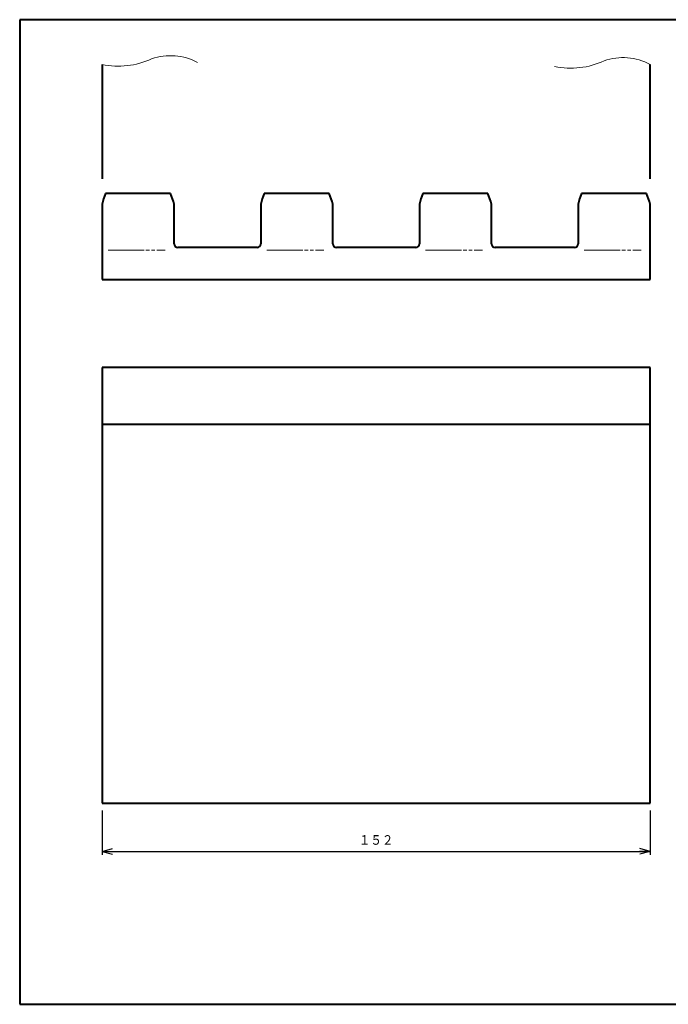
# Model space of a CAD drawing. Units: millimetres. Extents: x 15 to 403, y 12 to 286.
# Drawn here: x 15 to 195, y 12 to 286 of the extents above; entities that cross this region are included whole.
import ezdxf
from ezdxf.enums import TextEntityAlignment as Align

# ---------------------------------------------------------------- set-up
doc = ezdxf.new("R2010")
doc.units = ezdxf.units.MM
doc.linetypes.add('1pen実線', pattern=[0])
doc.linetypes.add('4pen二点鎖線', pattern=[13.5, 10, -0.5, 1, -0.5, 1, -0.5])
doc.layers.add('GR1_01', color=1, linetype='1pen実線', lineweight=40)
doc.styles.add('ＭＳ ゴシック', font='txt')
doc.dimstyles.new('FX_DIMINFO', dxfattribs={"dimtxt": 3.5, "dimasz": 3, "dimexe": 1, "dimexo": 2, "dimgap": 1, "dimtad": 1, "dimdec": 1, "dimdsep": 46, "dimtxsty": 'ＭＳ ゴシック', "dimblk1": 'FXTIP_ARROW_S', "dimblk2": 'FXTIP_ARROW_E', "dimsah": 1, "dimcen": 2.5, "dimdle": 6, "dimadec": 1, "dimazin": 2, "dimtfac": 1, "dimtmove": 0, "dimatfit": 3, "dimldrblk": 'FXTIP_ARROW_S', "dimfxl": 1, "dimtolj": 1, "dimarcsym": 0})

# ---------------------------------------------------------------- blocks, each defined once
blk = doc.blocks.new('FXTIP_ARROW_S')
at = {"color": 0, "linetype": 'Continuous', "lineweight": -2}
for q in [(-1, 0), (-0.966, 0.259), (-0.966, -0.259)]:
    blk.add_line((0, 0), q, dxfattribs=at)
blk = doc.blocks.new('FXTIP_ARROW_E')
at = {"color": 0, "linetype": 'Continuous', "lineweight": -2}
for q in [(-1, 0), (-0.966, 0.259), (-0.966, -0.259)]:
    blk.add_line((0, 0), q, dxfattribs=at)
blk = doc.blocks.new('*D24')
at = {"color": 0, "linetype": 'ByBlock', "lineweight": -2}
for p, q in [((37.84, 66.25), (37.84, 53.91)), ((189.84, 66.25), (189.84, 53.91)), ((37.84, 54.91), (189.84, 54.91))]:
    blk.add_line(p, q, dxfattribs=at)
at = {"color": 0, "linetype": 'ByBlock', "lineweight": -2, "xscale": 3, "yscale": 3}
for name, p, rotation in [('FXTIP_ARROW_S', (37.84, 54.91), 180), ('FXTIP_ARROW_E', (189.84, 54.91), 360)]:
    blk.add_blockref(name, p, dxfattribs=dict(at, rotation=rotation))
at = {"color": 7, "linetype": 'ByBlock', "lineweight": 30, "style": 'ＭＳ ゴシック', "width": 0.884503}
blk.add_text('１５２', height=2.652, dxfattribs=at).set_placement((113.84, 55.91), align=Align.BOTTOM_CENTER)

msp = doc.modelspace()

# ---------------------------------------------------------------- linework, layer by layer
at = {"layer": 'GR1_01', "color": 126}
for p, q in [((403, 285.5), (15, 285.5)), ((15, 285.5), (15, 12.5)), ((15, 12.5), (403, 12.5))]:
    msp.add_line(p, q, dxfattribs=at)
at = {"layer": 'GR1_01', "color": 5}
for p, q in [((37.84, 273.08), (37.84, 241.37)), ((189.84, 241.37), (189.84, 273.08)), ((56.82, 237.35), (38.83, 237.35)), ((100.82, 237.35), (82.83, 237.35)), ((144.82, 237.35), (126.83, 237.35)), ((188.82, 237.35), (170.83, 237.35)), ((37.84, 234.35), (37.84, 213.45)), ((57.84, 223.35), (57.84, 234.35)), ((81.84, 234.35), (81.84, 223.35)), ((101.84, 223.35), (101.84, 234.35)), ((125.84, 234.35), (125.84, 223.35)), ((145.84, 223.35), (145.84, 234.35)), ((169.84, 234.35), (169.84, 223.35)), ((189.84, 213.45), (189.84, 234.37)), ((80.84, 222.35), (58.84, 222.35)), ((124.84, 222.35), (102.84, 222.35)), ((168.84, 222.35), (146.84, 222.35)), ((37.84, 213.45), (189.84, 213.45)), ((189.84, 189.05), (37.84, 189.05)), ((37.84, 189.05), (37.84, 68.25)), ((189.84, 68.25), (189.84, 189.05)), ((189.84, 173.25), (37.84, 173.25)), ((37.84, 68.25), (189.84, 68.25))]:
    msp.add_line(p, q, dxfattribs=at)
at = {"layer": 'GR1_01', "color": 6, "linetype": '4pen二点鎖線', "lineweight": 20}
for p, q in [((39.51, 221.63), (55.31, 221.63)), ((83.51, 221.63), (99.31, 221.63)), ((127.51, 221.63), (143.31, 221.63)), ((171.51, 221.63), (187.31, 221.63))]:
    msp.add_line(p, q, dxfattribs=at)
at = {"layer": 'GR1_01', "color": 6, "lineweight": 20}
for centre, radius, start, end in [((42.36, 294.7), 22.08, 258.1964, 294.6868), ((56.82, 259.61), 15.91, 61.7565, 109.2228), ((167.85, 294.15), 22.08, 258.1964, 294.6868), ((182.31, 259.07), 15.91, 61.7565, 109.2228)]:
    msp.add_arc(centre, radius, start, end, dxfattribs=at)
at = {"layer": 'GR1_01', "color": 5}
for centre, radius, start, end in [((57.28, 229.63), 20, 157.301, 166.3559), ((38.46, 229.42), 20, 14.2663, 23.3551), ((101.28, 229.63), 20, 157.301, 166.3559), ((82.46, 229.42), 20, 14.2663, 23.3551), ((145.28, 229.63), 20, 157.301, 166.3559), ((126.46, 229.42), 20, 14.2663, 23.3551), ((189.28, 229.63), 20, 157.301, 166.3559), ((170.46, 229.42), 20, 14.2663, 23.3551), ((58.84, 223.35), 1, 180, 270), ((80.84, 223.35), 1, 270, 0), ((102.84, 223.35), 1, 180, 270), ((124.84, 223.35), 1, 270, 0), ((146.84, 223.35), 1, 180, 270), ((168.84, 223.35), 1, 270, 0)]:
    msp.add_arc(centre, radius, start, end, dxfattribs=at)

# ---------------------------------------------------------------- dimensions: what is measured, and where the dimension line sits
at = {"layer": 'GR1_01', "color": 6, "lineweight": 20}
dim = msp.add_aligned_dim(p1=(37.84, 68.25), p2=(189.84, 68.25), distance=-13.34, dimstyle='FX_DIMINFO', override={"dimblk1": 'FXTIP_ARROW_S', "dimblk2": 'FXTIP_ARROW_E', "dimsah": 1, "dimclrt": 1}, dxfattribs=at)
dim.commit()
dim.dimension.update_dxf_attribs({"geometry": '*D24', "text_midpoint": (113.84, 55.91)})

doc.saveas('drawing.dxf')
